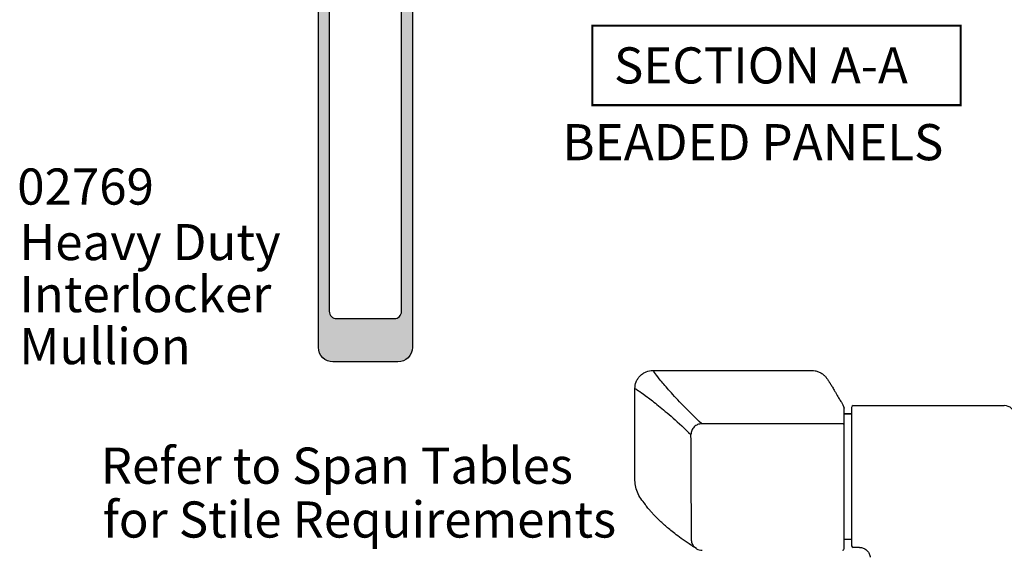
# Model space of a CAD drawing. Units: millimetres. Extents: x 0 to 354, y 0 to 482.
# Drawn here: x 139 to 275, y 187 to 260 of the extents above; entities that cross this region are included whole.
import ezdxf

# ---------------------------------------------------------------- set-up
doc = ezdxf.new("R2010")
doc.units = ezdxf.units.MM
for name, color, linetype in [('02703$0$APL Hatch', 253, 'Continuous'), ('02703$0$APL Joinery', 2, 'Continuous'), ('APL Joinery', 2, 'Continuous'), ('APL Notes', 7, 'Continuous')]:
    doc.layers.add(name, color=color, linetype=linetype)
doc.styles.add('Arial-Bold', font='arialbd.ttf')
doc.styles.add('Arial-Regular', font='arial.ttf')

# ---------------------------------------------------------------- blocks, each defined once
blk = doc.blocks.new('02703')
at = {"layer": '02703$0$APL Hatch'}
h = blk.add_hatch(color=256, dxfattribs=at)
edge = h.paths.add_edge_path(flags=16)
edge.add_line((2.5, 52.79), (7.75, 52.79))
edge.add_line((7.75, 52.79), (7.75, 68.04))
edge.add_line((7.75, 68.04), (8.75, 69.04))
edge.add_line((8.75, 69.04), (7.75, 70.04))
edge.add_line((7.75, 70.04), (7.75, 71.29))
edge.add_arc((8.25, 71.29), 0.5, 90.0015, 180.0015, ccw=False)
edge.add_line((8.25, 71.79), (11.4, 71.79))
edge.add_line((11.4, 71.79), (11.4, 90.5))
edge.add_line((11.4, 90.5), (11.2, 90.5))
edge.add_arc((11.2, 92), 1.5, 180, 270, ccw=False)
edge.add_line((9.7, 92), (9.7, 94.75))
edge.add_arc((9.2, 94.75), 0.5, 0, 90)
edge.add_line((9.2, 95.25), (2, 95.25))
edge.add_arc((2, 94.75), 0.5, 90, 180)
edge.add_line((1.5, 94.75), (1.5, 53.79))
edge.add_arc((2.5, 53.79), 1, 180, 270)
edge = h.paths.add_edge_path()
edge.add_arc((0.5, 99.5), 0.5, 90.0116, 180)
edge.add_line((0, 99.5), (0, 2))
edge.add_arc((2, 2), 2, 180, 270)
edge.add_line((2, 0), (11, 0))
edge.add_arc((11, 2), 2, 270, 360)
edge.add_line((13, 2), (13, 52.73))
edge.add_arc((12.8, 52.74), 0.2, 356.2317, 405.0052)
edge.add_line((12.94, 52.88), (11.94, 53.88))
edge.add_arc((11.8, 53.74), 0.2, 45.0052, 119.9865)
edge.add_line((11.7, 53.91), (10.1, 52.99))
edge.add_arc((9.85, 53.42), 0.5, 270.002, 300.388, ccw=False)
edge.add_line((9.85, 52.92), (9.35, 52.92))
edge.add_line((9.35, 52.92), (9.35, 67.79))
edge.add_line((9.35, 67.79), (11.8, 67.79))
edge.add_line((11.8, 67.79), (11.8, 65.54))
edge.add_arc((12.4, 65.54), 0.6, 180.0015, 358.8756)
edge.add_line((13, 65.53), (13, 90.5))
edge.add_line((13, 90.5), (30.75, 90.5))
edge.add_arc((30.75, 90), 0.5, 0, 90, ccw=False)
edge.add_line((31.25, 90), (31.25, 88.04))
edge.add_arc((30.25, 88.04), 1, 270, 360, ccw=False)
edge.add_line((30.25, 87.04), (27.5, 87.04))
edge.add_line((27.5, 87.04), (27.25, 86.79))
edge.add_line((27.25, 86.79), (25.2, 86.79))
edge.add_arc((25.2, 85.49), 1.3, 90, 180)
edge.add_line((23.9, 85.49), (23.9, 82.99))
edge.add_arc((24.1, 82.99), 0.2, 180, 270)
edge.add_line((24.1, 82.79), (25.96, 82.79))
edge.add_arc((25.95, 83.29), 0.5, 270.638, 450.638)
edge.add_line((25.94, 83.79), (25.2, 83.79))
edge.add_line((25.2, 83.79), (25.2, 85.29))
edge.add_line((25.2, 85.29), (30.7, 85.29))
edge.add_line((30.7, 85.29), (30.7, 83.79))
edge.add_line((30.7, 83.79), (29.95, 83.79))
edge.add_arc((29.95, 83.29), 0.5, 90, 270)
edge.add_line((29.95, 82.79), (31.8, 82.79))
edge.add_arc((31.8, 82.99), 0.2, 270, 360)
edge.add_line((32, 82.99), (32, 86.29))
edge.add_line((32, 86.29), (32.38, 86.29))
edge.add_arc((32.38, 86.67), 0.375, 270, 360)
edge.add_line((32.75, 86.67), (32.75, 91.5))
edge.add_arc((32.25, 91.5), 0.5, 0, 90)
edge.add_line((32.25, 92), (13.7, 92))
edge.add_line((13.7, 92), (13.7, 92.75))
edge.add_arc((13.2, 92.75), 0.5, 0, 180)
edge.add_line((12.7, 92.75), (12.7, 92))
edge.add_line((12.7, 92), (11.2, 92))
edge.add_line((11.2, 92), (11.2, 97.5))
edge.add_line((11.2, 97.5), (12.7, 97.5))
edge.add_line((12.7, 97.5), (12.7, 96.75))
edge.add_arc((13.2, 96.75), 0.5, 180, 360)
edge.add_line((13.7, 96.75), (13.7, 97.5))
edge.add_line((13.7, 97.5), (14.91, 97.5))
edge.add_line((14.91, 97.5), (24.02, 98.5))
edge.add_arc((23.95, 99.25), 0.75, 275.4001, 449.9989)
edge.add_line((23.95, 100), (8.37, 100))
edge.add_arc((8.37, 99.37), 0.625, 89.9989, 270)
edge.add_line((8.37, 98.75), (9.2, 98.75))
edge.add_line((9.2, 98.75), (9.2, 97.25))
edge.add_line((9.2, 97.25), (1.5, 97.25))
edge.add_line((1.5, 97.25), (1.5, 98.75))
edge.add_line((1.5, 98.75), (2.33, 98.75))
edge.add_arc((2.33, 99.37), 0.625, 270, 449.9989)
edge.add_line((2.33, 100), (0.5, 100))
edge = h.paths.add_edge_path(flags=16)
edge.add_arc((2.5, 7), 1, 180, 270, ccw=False)
edge.add_line((1.5, 7), (1.5, 50.29))
edge.add_arc((2.5, 50.29), 1, 90, 180, ccw=False)
edge.add_line((2.5, 51.29), (10.5, 51.29))
edge.add_arc((10.5, 50.29), 1, 0, 90, ccw=False)
edge.add_line((11.5, 50.29), (11.5, 7))
edge.add_arc((10.5, 7), 1, 270, 360, ccw=False)
edge.add_line((10.5, 6), (2.5, 6))
at = {"layer": '02703$0$APL Joinery'}
for points in [[(0.5, 100, 0.414154), (0, 99.5), (0, 2, 0.414214), (2, 0), (11, 0, 0.414214), (13, 2), (13, 52.73, 0.216087), (12.94, 52.88), (11.94, 53.88, 0.339363), (11.7, 53.91), (10.1, 52.99, -0.133366), (9.85, 52.92), (9.35, 52.92), (9.35, 67.79), (11.8, 67.79), (11.8, 65.54, 0.990222), (13, 65.53), (13, 90.5), (30.75, 90.5, -0.414214), (31.25, 90), (31.25, 88.04, -0.414214), (30.25, 87.04), (27.5, 87.04), (27.25, 86.79), (25.2, 86.79, 0.414214), (23.9, 85.49), (23.9, 82.99, 0.414214), (24.1, 82.79), (25.96, 82.79, 1), (25.94, 83.79), (25.2, 83.79), (25.2, 85.29), (30.7, 85.29), (30.7, 83.79), (29.95, 83.79, 1), (29.95, 82.79), (31.8, 82.79, 0.414214), (32, 82.99), (32, 86.29), (32.38, 86.29, 0.414214), (32.75, 86.67), (32.75, 91.5, 0.414214), (32.25, 92), (13.7, 92), (13.7, 92.75, 1), (12.7, 92.75), (12.7, 92), (11.2, 92), (11.2, 97.5), (12.7, 97.5), (12.7, 96.75, 1), (13.7, 96.75), (13.7, 97.5), (14.91, 97.5), (24.02, 98.5, 0.953943), (23.95, 100), (8.37, 100, 1.00001), (8.37, 98.75), (9.2, 98.75), (9.2, 97.25), (1.5, 97.25), (1.5, 98.75), (2.33, 98.75, 0.99999), (2.33, 100)], [(2.5, 52.79), (7.75, 52.79), (7.75, 68.04), (8.75, 69.04), (7.75, 70.04), (7.75, 71.29, -0.414214), (8.25, 71.79), (11.4, 71.79), (11.4, 90.5), (11.2, 90.5, -0.414214), (9.7, 92), (9.7, 94.75, 0.414214), (9.2, 95.25), (2, 95.25, 0.414214), (1.5, 94.75), (1.5, 53.79, 0.414214)], [(2.5, 6, -0.414214), (1.5, 7), (1.5, 50.29, -0.414214), (2.5, 51.29), (10.5, 51.29, -0.414214), (11.5, 50.29), (11.5, 7, -0.414214), (10.5, 6)]]:
    blk.add_lwpolyline(points, format="xyb", close=True, dxfattribs=at)

msp = doc.modelspace()

# ---------------------------------------------------------------- linework, layer by layer
at = {"layer": 'APL Joinery', "color": 8, "linetype": 'Continuous'}
for p, q in [((226.61, 211.84), (248.63, 211.84)), ((224.13, 196.82), (224.13, 209.36)), ((253.12, 204.21), (253.12, 206.6)), ((254.12, 206.71), (254.12, 204.47)), ((254.12, 206.71), (254.12, 206.71)), ((254.37, 206.96), (275.28, 206.96)), ((254.37, 206.96), (275.28, 206.96)), ((254.37, 206.96), (254.37, 206.96)), ((275.28, 206.96), (275.28, 206.96)), ((253.12, 205.86), (254.12, 205.86)), ((253.12, 205.85), (254.12, 205.85)), ((252.87, 204.46), (233.38, 204.46)), ((253.12, 203.02), (253.12, 204.21)), ((254.12, 204.47), (254.12, 203.28)), ((254.12, 203.28), (254.12, 188.89)), ((253.12, 188.5), (253.12, 203.02)), ((253.12, 187.2), (253.12, 188.5)), ((254.12, 188.43), (253.12, 188.43)), ((254.12, 188.89), (254.12, 187.59)), ((255.22, 187.34), (254.37, 187.34))]:
    msp.add_line(p, q, dxfattribs=at)
for centre, radius, start, end in [((254.37, 206.71), 0.25, 90, 180), ((254.37, 206.71), 0.249, 89.8569, 179.8547), ((275.29, 205.46), 1.5, 6.1263, 90.195), ((233.45, 188.45), 1.5, 238.8977, 270), ((252.87, 187.2), 0.25, 270, 0), ((254.37, 187.59), 0.25, 180, 270)]:
    msp.add_arc(centre, radius, start, end, dxfattribs=at)
at = {"layer": 'APL Joinery', "color": 8, "linetype": 'Continuous', "extrusion": (0, 0, -1)}
msp.add_ellipse((1224.13, 3363.17), major_axis=(0, -25413.52), ratio=0.039349, start_param=1.445547, end_param=1.446123, dxfattribs=at)
at = {"layer": 'APL Joinery', "color": 8, "linetype": 'Continuous'}
for points, knots in [([(224.13, 209.34), (224.16, 209.65), (224.21, 210.14), (224.52, 210.72), (224.85, 211.12), (225.25, 211.44), (225.83, 211.75), (226.31, 211.81), (226.63, 211.84)], [0, 0, 0, 0, 0.239457, 0.368359, 0.499998, 0.631638, 0.760542, 1, 1, 1, 1]), ([(233.38, 204.46), (232.49, 205.32), (230.71, 207.05), (228.9, 209.01), (227.63, 210.5), (226.91, 211.43), (226.62, 211.86), (226.66, 211.79), (226.67, 211.78)], [0, 0, 0, 0, 0.1869, 0.373475, 0.56022, 0.747836, 0.931432, 1, 1, 1, 1]), ([(248.63, 211.84), (248.78, 211.83), (249.09, 211.81), (249.56, 211.67), (250.01, 211.45), (250.27, 211.22), (250.4, 211.11)], [0, 0, 0, 0, 0.233038, 0.48003, 0.737283, 1, 1, 1, 1]), ([(250.36, 211.14), (250.4, 211.1), (250.48, 211.02), (250.61, 210.86), (250.74, 210.69), (250.85, 210.54), (250.94, 210.4), (251.02, 210.28), (251.08, 210.18), (251.15, 210.07), (251.22, 209.95), (251.32, 209.81), (251.43, 209.62), (251.57, 209.39), (251.74, 209.1), (251.93, 208.76), (252.16, 208.35), (252.41, 207.89), (252.74, 207.45), (252.97, 206.98), (253.12, 206.6)], [0, 0, 0, 0, 0.077001, 0.145587, 0.205752, 0.257492, 0.300802, 0.335674, 0.368108, 0.400841, 0.435083, 0.470836, 0.518529, 0.569589, 0.630392, 0.702196, 0.766355, 0.837356, 0.915237, 1, 1, 1, 1]), ([(224.19, 209.3), (224.19, 209.3), (224.18, 209.31), (224.75, 208.96), (225.78, 208.23), (227.32, 207.03), (229.31, 205.37), (231.03, 203.77), (231.89, 202.97)], [0, 0, 0, 0, 0.122458, 0.295998, 0.471007, 0.647898, 0.823993, 1, 1, 1, 1]), ([(233.38, 204.46), (233.18, 204.43), (232.8, 204.38), (232.31, 204.04), (231.96, 203.55), (231.91, 203.16), (231.89, 202.97)], [0, 0, 0, 0, 0.25, 0.499998, 0.749999, 1, 1, 1, 1]), ([(253.12, 204.21), (253.12, 204.24), (253.11, 204.29), (253.08, 204.35), (253.05, 204.39), (253.01, 204.42), (252.95, 204.45), (252.9, 204.45), (252.87, 204.46)], [0, 0, 0, 0, 0.239446, 0.36835, 0.499997, 0.631638, 0.760542, 1, 1, 1, 1]), ([(225.59, 193.3), (225.36, 193.56), (224.91, 194.07), (224.46, 194.98), (224.18, 195.91), (224.14, 196.53), (224.13, 196.84)], [0, 0, 0, 0, 0.262719, 0.519978, 0.766967, 1, 1, 1, 1]), ([(232.67, 187.17), (232.22, 187.46), (231.35, 188.02), (230.31, 188.76), (229.47, 189.39), (228.79, 189.94), (228.22, 190.43), (227.73, 190.89), (227.32, 191.28), (226.98, 191.62), (226.69, 191.93), (226.41, 192.23), (226.15, 192.53), (225.91, 192.81), (225.72, 193.06), (225.59, 193.24), (225.54, 193.34), (225.56, 193.32), (225.56, 193.32)], [0, 0, 0, 0, 0.094182, 0.179141, 0.254935, 0.321608, 0.382262, 0.441329, 0.49885, 0.54287, 0.585948, 0.630783, 0.68395, 0.745739, 0.814809, 0.892181, 0.977853, 1, 1, 1, 1]), ([(232.68, 187.18), (232.58, 187.24), (232.32, 187.42), (232.03, 187.87), (231.98, 188.26), (231.96, 188.45)], [0, 0, 0, 0, 0.235281, 0.61764, 1, 1, 1, 1]), ([(255.22, 187.35), (255.28, 187.35), (255.5, 187.34), (255.89, 187.22), (256.31, 186.92), (256.61, 186.49), (256.68, 186.15), (256.72, 185.98)], [0, 0, 0, 0, 0.074608, 0.302289, 0.532916, 0.765937, 1, 1, 1, 1])]:
    msp.add_open_spline(points, degree=3, knots=knots, dxfattribs=at)
at = {"layer": 'APL Notes', "const_width": 0.3}
msp.add_lwpolyline([(269.23, 248.53), (269.23, 259.53), (218.23, 259.53), (218.23, 248.53)], close=True, dxfattribs=at)

# ---------------------------------------------------------------- block references
at = {"layer": 'APL Joinery', "color": 7, "xscale": -1}
msp.add_blockref('02703', (193.31, 213.01), dxfattribs=at)

# ---------------------------------------------------------------- texts
at = {"layer": 'APL Notes'}
for s, style, p in [('SECTION A-A', 'Arial-Bold', (221.23, 251.53)), ('BEADED PANELS', 'Arial-Bold', (214.08, 240.91)), ('02769', 'Arial-Bold', (138.59, 234.77)), ('Heavy Duty', 'Arial-Regular', (138.89, 227.09)), ('Interlocker', 'Arial-Regular', (138.89, 219.89)), ('Mullion', 'Arial-Regular', (138.89, 212.7)), ('Refer to Span Tables', 'Arial-Regular', (150.16, 196.16)), ('for Stile Requirements', 'Arial-Regular', (150.44, 188.71))]:
    msp.add_text(s, height=5, dxfattribs=dict(at, style=style)).set_placement(p)

doc.saveas('drawing.dxf')
